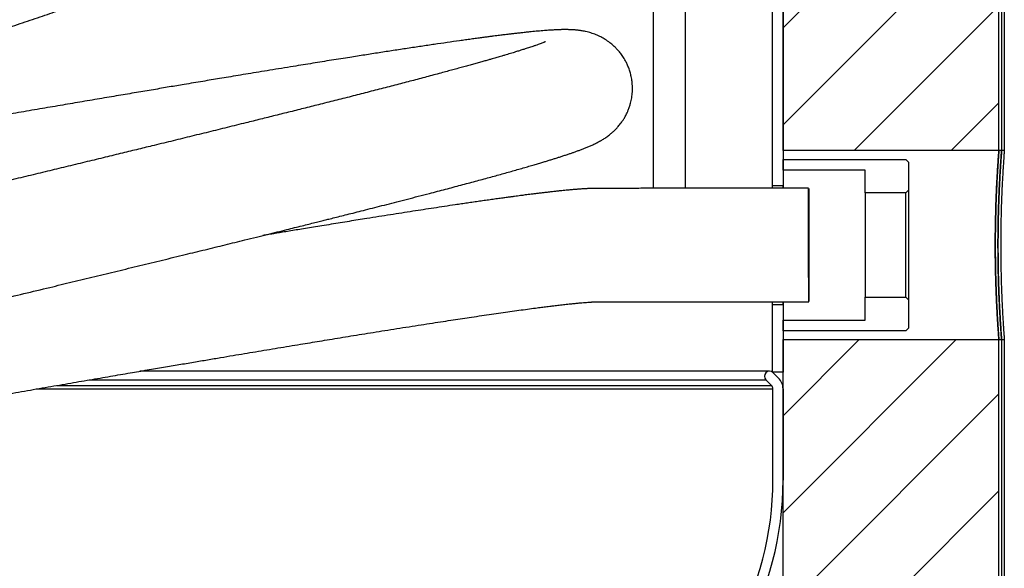
# Model space of a CAD drawing. Units: millimetres. Extents: x 110.6 to 157.2, y 58.2 to 150.5.
# Drawn here: x 139 to 157.2, y 67.7 to 77.8 of the extents above; entities that cross this region are included whole.
import ezdxf

# ---------------------------------------------------------------- set-up
doc = ezdxf.new("R2010")
doc.units = ezdxf.units.MM
doc.layers.add('BOM', color=7, linetype='Continuous')

msp = doc.modelspace()

# ---------------------------------------------------------------- hatches: boundary and pattern name
at = {"layer": 'BOM'}
h = msp.add_hatch(dxfattribs=at)
h.set_pattern_fill('ANSI31', color=9, scale=0.4, style=0)
h.paths.add_polyline_path([(153.113, 75.406), (157.113, 75.406), (157.113, 89.656), (153.113, 89.656)], flags=0)
h = msp.add_hatch(dxfattribs=at)
h.set_pattern_fill('ANSI31', color=9, scale=0.4, style=0)
h.paths.add_polyline_path([(153.113, 64.406), (157.113, 64.406), (157.113, 71.906), (153.113, 71.906)], flags=0)

# ---------------------------------------------------------------- linework, layer by layer
at = {"color": 2, "linetype": 'Continuous', "lineweight": 25}
for p, q in [((151.307, 74.708), (151.307, 101.657)), ((152.913, 90.056), (152.913, 74.756)), ((153.113, 90.056), (153.113, 74.756)), ((153.113, 75.406), (153.113, 89.656)), ((157.113, 75.406), (157.113, 89.656)), ((157.163, 89.656), (157.163, 75.406)), ((157.213, 89.656), (157.213, 75.406)), ((150.707, 82.195), (150.707, 74.708)), ((157.113, 75.406), (153.113, 75.406)), ((157.163, 75.406), (157.113, 75.406)), ((157.213, 75.406), (157.163, 75.406)), ((153.113, 75.243), (155.388, 75.243)), ((153.113, 75.043), (153.113, 75.243)), ((155.388, 75.243), (155.438, 75.193)), ((155.438, 75.193), (155.438, 74.671)), ((154.638, 75.043), (153.113, 75.043)), ((154.638, 74.621), (154.638, 75.043)), ((153.113, 74.756), (152.913, 74.756)), ((153.113, 74.757), (153.113, 74.71)), ((154.638, 74.621), (154.638, 72.691)), ((155.388, 74.621), (154.638, 74.621)), ((155.438, 74.671), (155.388, 74.621)), ((155.388, 72.691), (155.388, 74.621)), ((155.438, 74.671), (155.438, 72.641)), ((153.113, 72.607), (153.113, 72.556)), ((154.638, 72.691), (155.388, 72.691)), ((154.638, 72.268), (154.638, 72.691)), ((155.388, 72.691), (155.438, 72.641)), ((155.438, 72.641), (155.438, 72.118)), ((152.913, 72.556), (153.113, 72.556)), ((152.913, 72.556), (152.913, 71.306)), ((153.113, 72.556), (153.113, 71.306)), ((153.113, 72.068), (153.113, 72.268)), ((153.113, 72.268), (154.638, 72.268)), ((155.388, 72.068), (153.113, 72.068)), ((155.438, 72.118), (155.388, 72.068)), ((153.113, 64.406), (153.113, 71.906)), ((153.113, 71.906), (157.113, 71.906)), ((157.113, 64.406), (157.113, 71.906)), ((157.113, 71.906), (157.163, 71.906)), ((157.163, 71.906), (157.163, 64.406)), ((157.163, 71.906), (157.213, 71.906)), ((157.213, 71.906), (157.213, 64.406)), ((140.258, 71.16), (152.797, 71.16)), ((152.863, 71.32), (141.195, 71.32)), ((152.898, 71.059), (152.797, 71.16)), ((153.113, 71.306), (152.913, 71.306)), ((152.929, 71.293), (153.031, 71.192)), ((139.281, 70.993), (152.926, 70.993)), ((139.667, 71.059), (152.898, 71.059)), ((152.926, 69.305), (152.926, 70.993)), ((153.113, 70.993), (153.113, 69.305))]:
    msp.add_line(p, q, dxfattribs=at)
for centre, radius, start, end in [((152.863, 71.227), 0.0938, 45, 225), ((152.832, 70.993), 0.282, 0, 45), ((152.832, 70.993), 0.0938, 0, 45), ((147.156, 69.305), 5.77, 301.8678, 0), ((147.156, 69.305), 5.958, 301.8678, 0)]:
    msp.add_arc(centre, radius, start, end, dxfattribs=at)
for points, knots in [([(149.228, 83.644), (149.228, 83.644), (149.227, 83.643), (149.221, 83.64), (149.211, 83.634), (149.197, 83.627), (149.181, 83.619), (149.163, 83.61), (149.144, 83.601), (149.125, 83.592), (149.105, 83.582), (149.084, 83.573), (149.059, 83.561), (149.03, 83.548), (148.997, 83.534), (148.962, 83.518), (148.926, 83.503), (148.891, 83.487), (148.855, 83.472), (148.817, 83.456), (148.776, 83.439), (148.73, 83.42), (148.686, 83.402), (148.646, 83.386), (148.613, 83.373), (148.584, 83.361), (148.559, 83.351), (148.537, 83.342), (148.517, 83.334), (148.495, 83.325), (148.47, 83.315), (148.441, 83.304), (148.409, 83.291), (148.374, 83.277), (148.326, 83.258), (148.263, 83.234), (148.183, 83.203), (148.089, 83.167), (147.982, 83.126), (147.863, 83.081), (147.734, 83.032), (147.595, 82.98), (147.443, 82.924), (147.276, 82.862), (147.093, 82.795), (146.897, 82.723), (146.688, 82.647), (146.464, 82.567), (146.252, 82.49), (146.055, 82.42), (145.879, 82.358), (145.701, 82.294), (145.523, 82.231), (145.351, 82.17), (145.184, 82.111), (145.018, 82.053), (144.853, 81.995), (144.69, 81.938), (144.537, 81.884), (144.393, 81.834), (144.261, 81.788), (144.139, 81.746), (144.029, 81.707), (143.923, 81.67), (143.808, 81.63), (143.675, 81.584), (143.522, 81.531), (143.355, 81.473), (143.172, 81.41), (142.975, 81.342), (142.726, 81.256), (142.43, 81.154), (142.093, 81.038), (141.762, 80.924), (141.437, 80.813), (141.119, 80.704), (140.809, 80.598), (140.491, 80.49), (140.157, 80.376), (139.798, 80.253), (139.424, 80.126), (139.032, 79.993), (138.624, 79.854), (138.2, 79.71), (137.778, 79.567), (137.36, 79.425), (136.948, 79.286), (136.524, 79.142), (136.09, 78.995), (135.651, 78.847), (135.211, 78.698), (134.773, 78.55), (134.316, 78.395), (133.841, 78.234), (133.348, 78.068), (132.859, 77.902), (132.373, 77.738), (131.893, 77.575), (131.417, 77.414), (130.921, 77.246), (130.406, 77.071), (129.874, 76.891), (129.348, 76.712), (128.827, 76.535), (128.309, 76.358), (127.822, 76.192), (127.367, 76.037), (126.942, 75.891), (126.557, 75.759), (126.316, 75.676), (126.213, 75.641)], [0, 0, 0, 0, 0.005783, 0.011199, 0.016258, 0.021796, 0.026709, 0.031821, 0.036609, 0.04103, 0.045084, 0.049061, 0.053329, 0.058362, 0.063749, 0.069131, 0.074226, 0.079036, 0.08356, 0.088141, 0.093061, 0.098319, 0.103917, 0.107673, 0.111063, 0.114034, 0.116587, 0.118721, 0.120437, 0.122622, 0.125001, 0.127654, 0.130584, 0.133789, 0.13727, 0.143298, 0.150007, 0.157398, 0.165997, 0.174969, 0.184278, 0.193922, 0.203903, 0.214855, 0.226186, 0.237895, 0.249982, 0.262448, 0.275293, 0.284156, 0.293192, 0.302272, 0.310975, 0.319264, 0.327141, 0.334605, 0.342457, 0.349793, 0.356613, 0.362916, 0.368703, 0.373884, 0.378566, 0.382824, 0.3873, 0.393105, 0.399431, 0.406275, 0.41364, 0.421525, 0.429929, 0.443218, 0.456116, 0.468603, 0.480679, 0.492345, 0.503599, 0.514442, 0.526612, 0.539215, 0.552263, 0.565755, 0.579693, 0.594075, 0.608903, 0.622242, 0.635923, 0.649944, 0.6643, 0.67873, 0.69309, 0.707382, 0.721604, 0.737774, 0.753853, 0.769842, 0.785741, 0.80155, 0.817268, 0.832896, 0.851015, 0.869011, 0.886915, 0.90493, 0.92309, 0.941396, 0.956887, 0.97248, 0.988177, 1, 1, 1, 1]), ([(126.213, 73.42), (126.294, 73.448), (126.51, 73.522), (126.872, 73.647), (127.297, 73.793), (127.727, 73.94), (128.162, 74.089), (128.6, 74.239), (129.042, 74.39), (129.487, 74.541), (129.934, 74.693), (130.384, 74.846), (130.839, 75.001), (131.3, 75.157), (131.767, 75.315), (132.24, 75.476), (132.719, 75.638), (133.202, 75.801), (133.69, 75.966), (134.182, 76.133), (134.678, 76.301), (135.156, 76.462), (135.615, 76.618), (136.055, 76.766), (136.496, 76.916), (136.935, 77.064), (137.368, 77.211), (137.789, 77.353), (138.197, 77.492), (138.593, 77.626), (138.976, 77.756), (139.346, 77.881), (139.704, 78.003), (140.048, 78.12), (140.38, 78.233), (140.699, 78.342), (141.007, 78.447), (141.31, 78.55), (141.616, 78.655), (141.929, 78.762), (142.249, 78.871), (142.577, 78.984), (142.87, 79.084), (143.129, 79.173), (143.35, 79.25), (143.566, 79.324), (143.77, 79.395), (143.959, 79.46), (144.126, 79.518), (144.273, 79.569), (144.4, 79.613), (144.518, 79.654), (144.627, 79.692), (144.736, 79.73), (144.85, 79.769), (144.98, 79.815), (145.126, 79.865), (145.288, 79.922), (145.462, 79.983), (145.647, 80.048), (145.829, 80.112), (146.006, 80.175), (146.178, 80.235), (146.355, 80.298), (146.534, 80.362), (146.73, 80.431), (146.937, 80.505), (147.15, 80.582), (147.373, 80.662), (147.604, 80.746), (147.839, 80.831), (148.055, 80.911), (148.252, 80.984), (148.43, 81.05), (148.591, 81.111), (148.72, 81.16), (148.821, 81.198), (148.896, 81.227), (148.964, 81.253), (149.025, 81.277), (149.08, 81.299), (149.129, 81.318), (149.172, 81.334), (149.204, 81.347), (149.227, 81.357), (149.243, 81.363), (149.258, 81.369), (149.273, 81.374), (149.289, 81.381), (149.31, 81.389), (149.334, 81.399), (149.361, 81.41), (149.391, 81.422), (149.422, 81.434), (149.452, 81.447), (149.496, 81.465), (149.552, 81.488), (149.619, 81.515), (149.683, 81.542), (149.745, 81.569), (149.805, 81.595), (149.86, 81.619), (149.911, 81.642), (149.956, 81.662), (149.996, 81.681), (150.028, 81.696), (150.055, 81.709), (150.081, 81.721), (150.109, 81.735), (150.138, 81.75), (150.169, 81.765), (150.198, 81.781), (150.229, 81.797), (150.261, 81.815), (150.294, 81.834), (150.328, 81.855), (150.36, 81.874), (150.387, 81.893), (150.409, 81.907), (150.428, 81.921), (150.446, 81.934), (150.462, 81.946), (150.478, 81.958), (150.496, 81.973), (150.515, 81.989), (150.534, 82.005), (150.555, 82.024), (150.578, 82.045), (150.6, 82.067), (150.626, 82.095), (150.661, 82.134), (150.697, 82.18), (150.732, 82.23), (150.767, 82.286), (150.8, 82.347), (150.828, 82.408), (150.85, 82.466), (150.868, 82.52), (150.882, 82.573), (150.893, 82.626), (150.902, 82.68), (150.909, 82.741), (150.913, 82.811), (150.912, 82.888), (150.905, 82.969), (150.891, 83.054), (150.876, 83.11), (150.867, 83.139)], [0, 0, 0, 0, 0.0086111, 0.0232099, 0.0377141, 0.0521239, 0.0664391, 0.0806595, 0.0947853, 0.1088163, 0.1227524, 0.1365987, 0.1504764, 0.1644372, 0.1784811, 0.1926081, 0.2068181, 0.2211114, 0.2354877, 0.2499471, 0.2644896, 0.2791153, 0.291981, 0.3049104, 0.3179035, 0.3309503, 0.3437988, 0.3563382, 0.3685685, 0.3804897, 0.3921018, 0.4034046, 0.4143981, 0.4250823, 0.4354571, 0.4455225, 0.4552784, 0.464846, 0.4747575, 0.4850334, 0.4956739, 0.506679, 0.5180488, 0.5256911, 0.5334898, 0.5412517, 0.5485608, 0.555403, 0.5617783, 0.5668712, 0.5716209, 0.5760275, 0.580091, 0.5840252, 0.588393, 0.5932244, 0.5990741, 0.6054849, 0.6124566, 0.6199896, 0.6280838, 0.635051, 0.6423866, 0.6500907, 0.6581624, 0.6663128, 0.6767608, 0.6869534, 0.6968907, 0.7097991, 0.7222493, 0.7342411, 0.7457745, 0.7563098, 0.7664307, 0.7761373, 0.78166, 0.7868831, 0.7917229, 0.7961792, 0.8002518, 0.8039408, 0.8072461, 0.8101674, 0.8115444, 0.812816, 0.8139822, 0.8150448, 0.8163177, 0.8180336, 0.8199731, 0.8222773, 0.824888, 0.8275321, 0.8301746, 0.8328154, 0.8390342, 0.8454328, 0.8514259, 0.857684, 0.864144, 0.8702932, 0.8760197, 0.881323, 0.8861927, 0.8906156, 0.893401, 0.8966444, 0.9003527, 0.9043825, 0.9082286, 0.9125613, 0.9166076, 0.9208341, 0.9253695, 0.9300667, 0.9344849, 0.9372787, 0.9398595, 0.9422145, 0.944343, 0.9462444, 0.9479674, 0.949932, 0.951422, 0.9530618, 0.9548503, 0.9567859, 0.9588661, 0.9609303, 0.9628961, 0.9648773, 0.9669205, 0.9690394, 0.9712013, 0.9732208, 0.9750765, 0.9767474, 0.9782251, 0.9797518, 0.9814621, 0.9833837, 0.9859952, 0.9889605, 0.992289, 0.9959763, 1, 1, 1, 1]), ([(120.439, 68.111), (120.439, 68.111), (120.439, 68.11), (120.441, 68.111), (120.444, 68.113), (120.448, 68.115), (120.453, 68.117), (120.46, 68.119), (120.468, 68.123), (120.48, 68.128), (120.496, 68.134), (120.515, 68.141), (120.536, 68.149), (120.561, 68.158), (120.587, 68.168), (120.612, 68.177), (120.635, 68.185), (120.654, 68.191), (120.673, 68.198), (120.693, 68.204), (120.714, 68.211), (120.742, 68.221), (120.779, 68.233), (120.824, 68.247), (120.887, 68.267), (120.971, 68.293), (121.077, 68.326), (121.184, 68.358), (121.287, 68.388), (121.382, 68.416), (121.477, 68.443), (121.574, 68.471), (121.687, 68.502), (121.823, 68.54), (121.985, 68.585), (122.157, 68.632), (122.338, 68.681), (122.527, 68.731), (122.73, 68.785), (122.945, 68.842), (123.17, 68.901), (123.401, 68.96), (123.636, 69.021), (123.877, 69.083), (124.126, 69.146), (124.384, 69.212), (124.65, 69.279), (124.925, 69.348), (125.207, 69.418), (125.479, 69.486), (125.737, 69.55), (125.973, 69.609), (126.197, 69.664), (126.409, 69.716), (126.607, 69.765), (126.791, 69.81), (126.952, 69.85), (127.093, 69.884), (127.22, 69.916), (127.351, 69.947), (127.488, 69.981), (127.632, 70.016), (127.794, 70.056), (127.975, 70.1), (128.175, 70.148), (128.386, 70.199), (128.666, 70.267), (129.017, 70.353), (129.444, 70.456), (129.886, 70.562), (130.321, 70.667), (130.746, 70.769), (131.16, 70.869), (131.585, 70.971), (132.021, 71.075), (132.465, 71.182), (132.94, 71.295), (133.443, 71.416), (133.97, 71.542), (134.495, 71.667), (135.02, 71.793), (135.544, 71.918), (136.066, 72.043), (136.583, 72.167), (137.094, 72.289), (137.596, 72.409), (138.087, 72.527), (138.57, 72.643), (139.051, 72.758), (139.51, 72.869), (139.947, 72.974), (140.364, 73.075), (140.782, 73.176), (141.202, 73.278), (141.622, 73.38), (142.025, 73.478), (142.411, 73.572), (142.779, 73.662), (143.093, 73.74), (143.353, 73.803), (143.553, 73.853), (143.74, 73.899), (143.91, 73.941), (144.062, 73.979), (144.198, 74.013), (144.324, 74.044), (144.438, 74.073), (144.542, 74.098), (144.635, 74.122), (144.734, 74.147), (144.844, 74.174), (144.973, 74.207), (145.113, 74.242), (145.264, 74.28), (145.425, 74.321), (145.597, 74.365), (145.777, 74.41), (145.965, 74.459), (146.16, 74.509), (146.361, 74.561), (146.597, 74.622), (146.862, 74.691), (147.146, 74.767), (147.415, 74.839), (147.67, 74.908), (147.91, 74.974), (148.1, 75.027), (148.246, 75.069), (148.353, 75.1), (148.453, 75.129), (148.543, 75.155), (148.624, 75.179), (148.698, 75.201), (148.765, 75.222), (148.831, 75.242), (148.895, 75.262), (148.958, 75.282), (149.022, 75.303), (149.086, 75.324), (149.148, 75.344), (149.206, 75.364), (149.263, 75.384), (149.32, 75.405), (149.379, 75.427), (149.438, 75.45), (149.488, 75.47), (149.529, 75.487), (149.56, 75.501), (149.592, 75.515), (149.625, 75.531), (149.653, 75.545), (149.676, 75.556), (149.693, 75.565), (149.708, 75.574), (149.725, 75.583), (149.747, 75.595), (149.772, 75.61), (149.801, 75.629), (149.829, 75.647), (149.865, 75.672), (149.897, 75.697), (149.924, 75.719), (149.949, 75.74), (149.974, 75.763), (150, 75.787), (150.025, 75.812), (150.049, 75.839), (150.074, 75.867), (150.1, 75.9), (150.128, 75.938), (150.159, 75.984), (150.191, 76.039), (150.221, 76.098), (150.248, 76.159), (150.27, 76.219), (150.288, 76.279), (150.301, 76.334), (150.311, 76.387), (150.319, 76.444), (150.324, 76.51), (150.325, 76.591), (150.318, 76.681), (150.303, 76.773), (150.282, 76.858), (150.256, 76.934), (150.227, 77.003), (150.191, 77.075), (150.147, 77.146), (150.097, 77.216), (150.049, 77.272), (150.007, 77.315), (149.972, 77.349), (149.939, 77.377), (149.904, 77.406), (149.862, 77.436), (149.82, 77.463), (149.779, 77.488), (149.738, 77.51), (149.695, 77.531), (149.646, 77.552), (149.599, 77.57), (149.553, 77.585), (149.505, 77.599), (149.457, 77.611), (149.412, 77.619), (149.376, 77.626), (149.345, 77.63), (149.316, 77.634), (149.289, 77.636), (149.264, 77.639), (149.239, 77.641), (149.213, 77.642), (149.185, 77.644), (149.159, 77.644), (149.133, 77.645), (149.111, 77.645), (149.092, 77.645), (149.075, 77.645), (149.057, 77.645), (149.035, 77.645), (149.008, 77.645), (148.976, 77.644), (148.937, 77.642), (148.895, 77.64), (148.854, 77.638), (148.812, 77.636), (148.768, 77.633), (148.719, 77.629), (148.664, 77.625), (148.604, 77.62), (148.543, 77.614), (148.481, 77.609), (148.413, 77.602), (148.337, 77.594), (148.256, 77.585), (148.178, 77.576), (148.105, 77.568), (148.043, 77.56), (147.99, 77.554), (147.946, 77.549), (147.904, 77.544), (147.858, 77.538), (147.807, 77.531), (147.748, 77.524), (147.682, 77.515), (147.608, 77.506), (147.525, 77.495), (147.434, 77.482), (147.335, 77.469), (147.23, 77.454), (147.082, 77.434), (146.892, 77.407), (146.656, 77.372), (146.41, 77.336), (146.157, 77.298), (145.896, 77.258), (145.633, 77.218), (145.365, 77.176), (145.072, 77.13), (144.752, 77.079), (144.403, 77.023), (144.091, 76.972), (143.825, 76.929), (143.611, 76.894), (143.405, 76.86), (143.209, 76.828), (143.022, 76.797), (142.845, 76.768), (142.68, 76.74), (142.52, 76.714), (142.36, 76.687), (142.192, 76.659), (141.986, 76.625), (141.738, 76.583), (141.444, 76.533), (141.13, 76.48), (140.798, 76.424), (140.448, 76.365), (140.089, 76.304), (139.719, 76.241), (139.342, 76.176), (138.948, 76.109), (138.539, 76.038), (138.128, 75.968), (137.716, 75.897), (137.303, 75.825), (136.878, 75.752), (136.441, 75.676), (135.991, 75.599), (135.529, 75.519), (135.07, 75.439), (134.619, 75.361), (134.184, 75.286), (133.756, 75.211), (133.336, 75.139), (132.925, 75.067), (132.486, 74.991), (132.023, 74.911), (131.537, 74.827), (131.066, 74.745), (130.61, 74.667), (130.17, 74.591), (129.753, 74.519), (129.393, 74.457), (129.177, 74.42), (129.088, 74.405)], [0, 0, 0, 0, 0.0006076, 0.0021041, 0.0036174, 0.0049875, 0.0062132, 0.0072972, 0.0083675, 0.010113, 0.0119885, 0.0139615, 0.015972, 0.018019, 0.0200984, 0.0220391, 0.0234775, 0.0247564, 0.0258865, 0.0270413, 0.0282815, 0.0296071, 0.031857, 0.0342063, 0.0366167, 0.0410731, 0.045698, 0.0501559, 0.0537554, 0.0571581, 0.0603638, 0.0634461, 0.0666554, 0.0710812, 0.0757603, 0.0806925, 0.0853105, 0.0901305, 0.095135, 0.1001984, 0.1052959, 0.1104274, 0.1153575, 0.1203186, 0.1253107, 0.1303337, 0.1353877, 0.1404727, 0.1455885, 0.150656, 0.1549473, 0.1589767, 0.1627441, 0.1662495, 0.1694928, 0.1724739, 0.1751929, 0.1772541, 0.1792061, 0.1812486, 0.1833932, 0.18564, 0.1879889, 0.1908883, 0.1939297, 0.197113, 0.2004274, 0.2064911, 0.2127128, 0.2190925, 0.2256302, 0.2313013, 0.2370862, 0.2429849, 0.2489974, 0.2551214, 0.26126, 0.268449, 0.2755886, 0.2826787, 0.2897193, 0.2968369, 0.3039031, 0.3109179, 0.3178811, 0.3247927, 0.3315306, 0.3382187, 0.3449304, 0.3517835, 0.3577107, 0.3637411, 0.3698749, 0.3761122, 0.382453, 0.3888976, 0.3946547, 0.4004924, 0.4064107, 0.4099203, 0.413273, 0.4164231, 0.4193705, 0.4219181, 0.424292, 0.4264922, 0.4285185, 0.4303711, 0.4320499, 0.4335652, 0.4357332, 0.438124, 0.4407373, 0.4435735, 0.4466971, 0.4500528, 0.4536406, 0.4574605, 0.4615128, 0.4657973, 0.4703054, 0.4770813, 0.4838444, 0.4905949, 0.4973328, 0.5040584, 0.5107718, 0.5143117, 0.5178441, 0.5212298, 0.5244007, 0.5273569, 0.5300511, 0.5326095, 0.5352036, 0.5378413, 0.5404739, 0.5432797, 0.5462606, 0.5492639, 0.5521358, 0.5548826, 0.558075, 0.5612713, 0.5646083, 0.5681173, 0.5699693, 0.5718658, 0.5737737, 0.5756622, 0.577473, 0.5785279, 0.5794742, 0.5803118, 0.5811141, 0.5821111, 0.5833199, 0.5847014, 0.5861654, 0.5873731, 0.5884268, 0.5893857, 0.5902504, 0.5910213, 0.5921467, 0.5929907, 0.5936494, 0.5944319, 0.5951719, 0.5960202, 0.5969849, 0.5980756, 0.5993342, 0.6002593, 0.6013044, 0.6023263, 0.603147, 0.6038701, 0.6047143, 0.6056916, 0.6067928, 0.6082394, 0.6096052, 0.6108781, 0.6120478, 0.613127, 0.6141471, 0.6155602, 0.6168252, 0.6179363, 0.6188907, 0.6195411, 0.6202076, 0.6209958, 0.6219071, 0.6229415, 0.6237555, 0.6246315, 0.6255688, 0.6265726, 0.6277042, 0.6289904, 0.6303729, 0.6320328, 0.6335126, 0.6348179, 0.6360438, 0.6372628, 0.6384756, 0.6396142, 0.6408009, 0.6421238, 0.6435844, 0.6451727, 0.6465047, 0.6476702, 0.6486693, 0.6495096, 0.6503694, 0.6516406, 0.6530767, 0.6546774, 0.6569703, 0.6591782, 0.6612884, 0.6633031, 0.6654519, 0.6678215, 0.6704117, 0.6731729, 0.6758617, 0.6784455, 0.6809245, 0.684219, 0.6873087, 0.6901695, 0.69275, 0.6950486, 0.6966571, 0.6980917, 0.6994008, 0.7008548, 0.7024959, 0.7043477, 0.7063912, 0.7086262, 0.7110526, 0.7136705, 0.7164798, 0.7194143, 0.7223189, 0.7282862, 0.7340935, 0.739741, 0.7456147, 0.7513055, 0.7568138, 0.7622466, 0.7676889, 0.7741662, 0.7806572, 0.7871618, 0.7910015, 0.7947388, 0.7982561, 0.8015532, 0.8046909, 0.8075994, 0.8102789, 0.8127723, 0.8153294, 0.8179908, 0.8207566, 0.8250557, 0.8295848, 0.8343437, 0.8393292, 0.8445096, 0.8498772, 0.8551095, 0.8605081, 0.866073, 0.8718041, 0.8777015, 0.883207, 0.8888498, 0.89463, 0.9005474, 0.9066021, 0.912794, 0.9191232, 0.9250096, 0.9308134, 0.9365147, 0.9421136, 0.9476102, 0.9530044, 0.9597216, 0.9662731, 0.9726589, 0.9788791, 0.9849336, 0.9908225, 0.9962233, 1, 1, 1, 1]), ([(148.71, 77.421), (148.71, 77.421), (148.71, 77.421), (148.703, 77.418), (148.692, 77.413), (148.674, 77.406), (148.649, 77.396), (148.615, 77.383), (148.575, 77.369), (148.529, 77.352), (148.483, 77.336), (148.437, 77.321), (148.396, 77.308), (148.355, 77.294), (148.315, 77.281), (148.275, 77.269), (148.236, 77.256), (148.196, 77.244), (148.155, 77.231), (148.11, 77.218), (148.062, 77.203), (148.011, 77.188), (147.959, 77.172), (147.907, 77.157), (147.858, 77.143), (147.815, 77.13), (147.77, 77.117), (147.72, 77.103), (147.659, 77.085), (147.589, 77.065), (147.509, 77.043), (147.425, 77.019), (147.337, 76.995), (147.246, 76.969), (147.149, 76.943), (147.048, 76.915), (146.943, 76.887), (146.788, 76.845), (146.578, 76.789), (146.308, 76.717), (146.03, 76.644), (145.745, 76.57), (145.451, 76.495), (145.152, 76.418), (144.851, 76.342), (144.555, 76.267), (144.267, 76.195), (143.987, 76.125), (143.711, 76.056), (143.437, 75.988), (143.14, 75.914), (142.818, 75.835), (142.47, 75.749), (142.121, 75.663), (141.772, 75.578), (141.444, 75.498), (141.133, 75.422), (140.831, 75.349), (140.512, 75.271), (140.175, 75.19), (139.831, 75.106), (139.481, 75.022), (139.126, 74.936), (138.756, 74.847), (138.371, 74.755), (137.969, 74.658), (137.553, 74.558), (137.133, 74.458), (136.711, 74.357), (136.289, 74.255), (135.857, 74.152), (135.424, 74.048), (134.993, 73.946), (134.557, 73.841), (134.115, 73.736), (133.669, 73.629), (133.231, 73.524), (132.803, 73.422), (132.384, 73.322), (131.974, 73.224), (131.562, 73.125), (131.147, 73.025), (130.732, 72.926), (130.329, 72.829), (129.938, 72.735), (129.553, 72.642), (129.175, 72.551), (128.806, 72.462), (128.454, 72.377), (128.122, 72.297), (127.809, 72.221), (127.545, 72.156), (127.325, 72.103), (127.145, 72.059), (126.973, 72.017), (126.808, 71.977), (126.643, 71.936), (126.472, 71.894), (126.327, 71.859), (126.24, 71.838), (126.213, 71.831)], [0, 0, 0, 0, 0.003312, 0.009547, 0.015675, 0.021554, 0.030113, 0.038283, 0.046329, 0.054436, 0.062929, 0.068751, 0.07462, 0.0801, 0.085163, 0.089818, 0.094612, 0.098776, 0.103239, 0.108003, 0.113066, 0.118287, 0.123116, 0.128237, 0.132739, 0.136621, 0.139884, 0.144405, 0.149515, 0.155216, 0.161507, 0.168389, 0.174575, 0.181171, 0.188146, 0.195184, 0.202204, 0.209208, 0.225646, 0.241987, 0.257651, 0.273224, 0.288707, 0.303919, 0.318661, 0.332932, 0.345957, 0.358562, 0.370749, 0.382518, 0.394035, 0.408468, 0.422648, 0.436576, 0.450251, 0.463681, 0.474495, 0.485834, 0.497698, 0.510088, 0.523004, 0.535203, 0.547836, 0.560903, 0.574406, 0.588344, 0.602716, 0.617524, 0.63148, 0.645802, 0.660484, 0.675159, 0.689605, 0.70382, 0.719066, 0.734038, 0.748736, 0.76316, 0.77731, 0.791186, 0.804788, 0.819434, 0.833748, 0.847731, 0.861381, 0.8747, 0.888464, 0.901802, 0.914578, 0.926785, 0.938423, 0.949492, 0.956626, 0.963502, 0.970119, 0.976478, 0.982764, 0.989505, 0.996731, 1, 1, 1, 1]), ([(157.113, 71.906), (157.113, 71.906), (157.113, 71.908), (157.112, 71.918), (157.111, 71.938), (157.108, 71.973), (157.105, 72.02), (157.101, 72.078), (157.096, 72.148), (157.091, 72.228), (157.085, 72.318), (157.079, 72.419), (157.074, 72.527), (157.068, 72.643), (157.063, 72.768), (157.058, 72.899), (157.054, 73.034), (157.051, 73.174), (157.048, 73.318), (157.046, 73.465), (157.046, 73.612), (157.046, 73.759), (157.047, 73.906), (157.049, 74.052), (157.052, 74.193), (157.056, 74.33), (157.06, 74.465), (157.065, 74.593), (157.07, 74.713), (157.076, 74.827), (157.082, 74.933), (157.087, 75.03), (157.093, 75.116), (157.098, 75.192), (157.102, 75.258), (157.106, 75.312), (157.109, 75.354), (157.111, 75.383), (157.113, 75.402), (157.113, 75.405), (157.113, 75.406)], [0, 0, 0, 0, 0.018208, 0.036476, 0.062856, 0.089237, 0.116382, 0.143527, 0.169936, 0.196346, 0.223519, 0.250692, 0.277168, 0.303645, 0.33089, 0.358135, 0.384612, 0.411089, 0.438339, 0.465589, 0.491999, 0.518409, 0.545587, 0.572766, 0.599146, 0.625526, 0.652669, 0.679812, 0.706246, 0.73268, 0.759878, 0.787077, 0.813564, 0.840051, 0.86731, 0.894569, 0.920561, 0.946553, 0.973277, 1, 1, 1, 1]), ([(157.113, 75.406), (157.113, 75.405), (157.113, 75.404), (157.112, 75.395), (157.111, 75.381), (157.11, 75.358), (157.107, 75.324), (157.103, 75.273), (157.099, 75.21), (157.094, 75.136), (157.089, 75.053), (157.083, 74.959), (157.077, 74.856), (157.072, 74.743), (157.066, 74.624), (157.061, 74.499), (157.057, 74.365), (157.053, 74.227), (157.05, 74.086), (157.047, 73.942), (157.046, 73.795), (157.046, 73.647), (157.046, 73.5), (157.048, 73.355), (157.05, 73.21), (157.053, 73.069), (157.057, 72.933), (157.062, 72.802), (157.067, 72.676), (157.072, 72.557), (157.078, 72.446), (157.084, 72.344), (157.089, 72.251), (157.095, 72.167), (157.099, 72.095), (157.104, 72.034), (157.107, 71.983), (157.11, 71.942), (157.113, 71.912), (157.113, 71.908), (157.113, 71.906)], [0, 0, 0, 0, 0.018074, 0.036148, 0.054462, 0.072776, 0.099156, 0.125536, 0.15268, 0.179824, 0.206258, 0.232692, 0.259891, 0.287089, 0.313577, 0.340064, 0.367323, 0.394582, 0.421039, 0.447497, 0.474727, 0.501957, 0.528348, 0.554738, 0.581895, 0.609053, 0.635443, 0.661834, 0.688988, 0.716142, 0.7426, 0.769059, 0.796284, 0.823509, 0.849996, 0.876484, 0.903744, 0.931004, 0.965298, 1, 1, 1, 1]), ([(157.163, 75.406), (157.163, 75.405), (157.163, 75.404), (157.162, 75.395), (157.161, 75.381), (157.16, 75.358), (157.157, 75.324), (157.153, 75.273), (157.149, 75.21), (157.144, 75.136), (157.139, 75.053), (157.133, 74.959), (157.127, 74.856), (157.122, 74.743), (157.116, 74.624), (157.111, 74.499), (157.107, 74.365), (157.103, 74.227), (157.1, 74.086), (157.098, 73.942), (157.096, 73.795), (157.096, 73.647), (157.096, 73.5), (157.098, 73.355), (157.1, 73.21), (157.103, 73.068), (157.107, 72.933), (157.112, 72.802), (157.117, 72.676), (157.122, 72.556), (157.128, 72.446), (157.134, 72.344), (157.139, 72.251), (157.145, 72.167), (157.149, 72.095), (157.154, 72.034), (157.157, 71.983), (157.16, 71.942), (157.163, 71.912), (157.163, 71.908), (157.163, 71.906)], [0, 0, 0, 0, 0.0180752, 0.0361503, 0.0544654, 0.0727805, 0.0991612, 0.125542, 0.1526862, 0.1798305, 0.2062645, 0.2326986, 0.2598973, 0.2870961, 0.3135836, 0.3400711, 0.3673297, 0.3945882, 0.4210457, 0.4475034, 0.4747335, 0.5019637, 0.5283544, 0.5547452, 0.5819026, 0.6090603, 0.6354515, 0.6618429, 0.6889971, 0.7161513, 0.7426096, 0.7690679, 0.7962931, 0.8235181, 0.8500055, 0.8764928, 0.9037527, 0.9310125, 0.965302, 1, 1, 1, 1]), ([(157.163, 71.906), (157.163, 71.906), (157.163, 71.908), (157.162, 71.918), (157.161, 71.938), (157.158, 71.973), (157.155, 72.02), (157.151, 72.078), (157.146, 72.148), (157.141, 72.228), (157.135, 72.318), (157.129, 72.419), (157.124, 72.527), (157.118, 72.643), (157.113, 72.768), (157.108, 72.899), (157.104, 73.034), (157.101, 73.174), (157.098, 73.318), (157.097, 73.465), (157.096, 73.612), (157.096, 73.759), (157.097, 73.906), (157.099, 74.052), (157.102, 74.193), (157.106, 74.331), (157.11, 74.465), (157.115, 74.593), (157.12, 74.713), (157.126, 74.827), (157.132, 74.933), (157.137, 75.03), (157.143, 75.116), (157.148, 75.192), (157.152, 75.258), (157.156, 75.312), (157.159, 75.354), (157.161, 75.383), (157.163, 75.402), (157.163, 75.405), (157.163, 75.406)], [0, 0, 0, 0, 0.018209, 0.0364783, 0.0628589, 0.0892395, 0.1163849, 0.1435305, 0.1699402, 0.19635, 0.2235231, 0.2506961, 0.2771726, 0.3036489, 0.3308943, 0.3581396, 0.3846165, 0.4110933, 0.4383433, 0.4655931, 0.492003, 0.5184129, 0.545592, 0.5727711, 0.5991512, 0.6255314, 0.6526749, 0.6798185, 0.7062524, 0.7326864, 0.7598849, 0.7870835, 0.8135709, 0.8400582, 0.8673166, 0.894575, 0.9205658, 0.9465564, 0.9732783, 1, 1, 1, 1]), ([(157.213, 75.406), (157.213, 75.405), (157.213, 75.402), (157.211, 75.383), (157.209, 75.353), (157.206, 75.31), (157.202, 75.256), (157.198, 75.191), (157.193, 75.114), (157.187, 75.026), (157.182, 74.93), (157.176, 74.825), (157.17, 74.71), (157.165, 74.588), (157.16, 74.46), (157.156, 74.327), (157.152, 74.187), (157.149, 74.044), (157.147, 73.899), (157.146, 73.753), (157.146, 73.605), (157.147, 73.457), (157.148, 73.312), (157.151, 73.17), (157.155, 73.029), (157.159, 72.893), (157.163, 72.764), (157.169, 72.641), (157.174, 72.524), (157.18, 72.415), (157.185, 72.316), (157.191, 72.226), (157.196, 72.145), (157.201, 72.076), (157.205, 72.018), (157.208, 71.971), (157.211, 71.937), (157.213, 71.911), (157.213, 71.908), (157.213, 71.906)], [0, 0, 0, 0, 0.0264095, 0.0528189, 0.0799969, 0.107175, 0.1335839, 0.1599929, 0.1871664, 0.2143398, 0.240797, 0.2672542, 0.2944781, 0.3217019, 0.3481896, 0.3746773, 0.4019375, 0.4291977, 0.4556323, 0.4820671, 0.5092731, 0.5364791, 0.56286, 0.5892409, 0.6163868, 0.6435325, 0.6699428, 0.696353, 0.7235266, 0.7507003, 0.7771771, 0.8036539, 0.8308998, 0.8581456, 0.8846226, 0.9110996, 0.9383497, 0.9655997, 1, 1, 1, 1]), ([(153.588, 74.708), (153.541, 74.708), (153.444, 74.708), (153.299, 74.708), (153.155, 74.708), (153.016, 74.708), (152.902, 74.708), (152.811, 74.708), (152.744, 74.708), (152.675, 74.708), (152.602, 74.708), (152.522, 74.708), (152.401, 74.708), (152.243, 74.708), (152.05, 74.708), (151.863, 74.708), (151.675, 74.708), (151.487, 74.708), (151.303, 74.708), (151.131, 74.708), (150.954, 74.708), (150.776, 74.708), (150.601, 74.708), (150.445, 74.707), (150.307, 74.707), (150.187, 74.707), (150.082, 74.707), (149.993, 74.707), (149.916, 74.707), (149.85, 74.707), (149.794, 74.707), (149.746, 74.707), (149.708, 74.707), (149.678, 74.707), (149.654, 74.707), (149.635, 74.707), (149.619, 74.707), (149.603, 74.707), (149.586, 74.706), (149.565, 74.705), (149.544, 74.704), (149.525, 74.703), (149.508, 74.702), (149.489, 74.701), (149.467, 74.7), (149.444, 74.699), (149.421, 74.698), (149.396, 74.696), (149.371, 74.694), (149.348, 74.693), (149.327, 74.691), (149.304, 74.689), (149.276, 74.687), (149.243, 74.684), (149.206, 74.681), (149.165, 74.678), (149.12, 74.673), (149.069, 74.669), (149.013, 74.663), (148.951, 74.656), (148.882, 74.649), (148.805, 74.64), (148.726, 74.631), (148.65, 74.622), (148.58, 74.614), (148.514, 74.606), (148.451, 74.598), (148.393, 74.591), (148.34, 74.584), (148.292, 74.578), (148.245, 74.571), (148.194, 74.565), (148.136, 74.557), (148.071, 74.548), (147.999, 74.539), (147.916, 74.527), (147.82, 74.514), (147.714, 74.499), (147.603, 74.483), (147.492, 74.467), (147.38, 74.451), (147.267, 74.435), (147.155, 74.418), (147.015, 74.398), (146.846, 74.372), (146.648, 74.342), (146.451, 74.312), (146.253, 74.282), (146.05, 74.25), (145.84, 74.217), (145.624, 74.183), (145.424, 74.151), (145.241, 74.122), (145.078, 74.096), (144.911, 74.069), (144.742, 74.041), (144.576, 74.014), (144.416, 73.989), (144.268, 73.964), (144.129, 73.942), (143.998, 73.92), (143.875, 73.9), (143.762, 73.881), (143.66, 73.864), (143.566, 73.849), (143.505, 73.839), (143.475, 73.834)], [0, 0, 0, 0, 0.008361, 0.017015, 0.025614, 0.033837, 0.041386, 0.045833, 0.049804, 0.053302, 0.057869, 0.062716, 0.067386, 0.07928, 0.090735, 0.10209, 0.113278, 0.125658, 0.137596, 0.149106, 0.160219, 0.174447, 0.187995, 0.200843, 0.212987, 0.224451, 0.235253, 0.245396, 0.254834, 0.263529, 0.272176, 0.279912, 0.286829, 0.292987, 0.298406, 0.303071, 0.306952, 0.311289, 0.315885, 0.320862, 0.326104, 0.329493, 0.333412, 0.337949, 0.343143, 0.349, 0.354911, 0.360246, 0.366606, 0.37181, 0.375928, 0.379941, 0.386397, 0.393307, 0.400669, 0.408506, 0.417196, 0.426879, 0.436924, 0.447866, 0.459715, 0.472471, 0.486131, 0.497397, 0.507975, 0.51775, 0.526721, 0.53489, 0.542258, 0.548825, 0.554593, 0.561452, 0.569076, 0.577488, 0.586689, 0.596678, 0.608759, 0.621717, 0.634652, 0.647352, 0.659818, 0.672049, 0.684045, 0.695807, 0.716163, 0.735779, 0.754653, 0.773184, 0.791849, 0.81065, 0.829585, 0.848656, 0.862163, 0.875737, 0.889378, 0.903086, 0.916611, 0.929039, 0.94058, 0.951234, 0.961002, 0.970554, 0.979072, 0.986557, 0.993364, 1, 1, 1, 1]), ([(152.913, 74.756), (152.913, 74.754), (152.913, 74.75), (152.912, 74.731), (152.911, 74.712), (152.91, 74.708)], [0, 0, 0, 0, 0.451069, 0.902679, 1, 1, 1, 1]), ([(153.113, 74.756), (153.113, 74.754), (153.113, 74.75), (153.112, 74.731), (153.111, 74.712), (153.11, 74.708)], [0, 0, 0, 0, 0.4511917, 0.902759, 1, 1, 1, 1]), ([(153.587, 74.373), (153.587, 74.394), (153.587, 74.44), (153.587, 74.503), (153.587, 74.563), (153.587, 74.617), (153.587, 74.662), (153.588, 74.693), (153.588, 74.708), (153.588, 74.707), (153.588, 74.706)], [0, 0, 0, 0, 0.105713, 0.2205627, 0.345204, 0.4802014, 0.625962, 0.7826502, 0.9255635, 1, 1, 1, 1]), ([(153.589, 74.706), (153.589, 74.702), (153.589, 74.692), (153.59, 74.655), (153.59, 74.599), (153.591, 74.524), (153.591, 74.434), (153.592, 74.335), (153.592, 74.23), (153.592, 74.118), (153.593, 74.003), (153.593, 73.886), (153.593, 73.77), (153.593, 73.657), (153.594, 73.539), (153.594, 73.417), (153.594, 73.297), (153.594, 73.189), (153.594, 73.095), (153.594, 73.014), (153.594, 72.943), (153.594, 72.877), (153.593, 72.814), (153.593, 72.754), (153.593, 72.699), (153.593, 72.654), (153.592, 72.622), (153.592, 72.614), (153.592, 72.61)], [0, 0, 0, 0, 0.04289, 0.087422, 0.133271, 0.180042, 0.227287, 0.268652, 0.309696, 0.350117, 0.389635, 0.428012, 0.465052, 0.500604, 0.534565, 0.577257, 0.616972, 0.653754, 0.687715, 0.719008, 0.747812, 0.776615, 0.807909, 0.84187, 0.878652, 0.918368, 0.961061, 1, 1, 1, 1]), ([(153.587, 74.305), (153.587, 74.33), (153.587, 74.38), (153.587, 74.445), (153.587, 74.5), (153.588, 74.545), (153.588, 74.578), (153.588, 74.6), (153.588, 74.609), (153.589, 74.607), (153.589, 74.593), (153.589, 74.567), (153.59, 74.529), (153.59, 74.481), (153.591, 74.423), (153.591, 74.377), (153.591, 74.354)], [0, 0, 0, 0, 0.0715137, 0.1432553, 0.214769, 0.2862825, 0.358024, 0.4295376, 0.5010525, 0.5727953, 0.6443102, 0.7158267, 0.7875713, 0.8590879, 0.9295438, 1, 1, 1, 1]), ([(153.592, 72.61), (153.592, 72.61), (153.591, 72.609), (153.591, 72.625), (153.591, 72.661), (153.59, 72.717), (153.59, 72.792), (153.589, 72.882), (153.589, 72.982), (153.588, 73.086), (153.588, 73.198), (153.588, 73.314), (153.587, 73.431), (153.587, 73.547), (153.587, 73.659), (153.587, 73.778), (153.586, 73.899), (153.586, 74.02), (153.586, 74.127), (153.586, 74.221), (153.586, 74.302), (153.586, 74.35), (153.587, 74.373)], [0, 0, 0, 0, 0.026954, 0.082762, 0.140707, 0.200366, 0.261223, 0.322699, 0.376521, 0.429928, 0.482523, 0.533944, 0.58388, 0.632075, 0.678335, 0.722525, 0.778076, 0.829753, 0.877614, 0.921803, 0.962521, 1, 1, 1, 1]), ([(153.593, 73.012), (153.593, 72.993), (153.593, 72.955), (153.593, 72.904), (153.593, 72.858), (153.593, 72.817), (153.593, 72.783), (153.592, 72.755), (153.592, 72.733), (153.592, 72.717), (153.592, 72.709), (153.592, 72.707), (153.591, 72.712), (153.591, 72.724), (153.591, 72.742), (153.59, 72.767), (153.59, 72.798), (153.59, 72.836), (153.59, 72.879), (153.589, 72.927), (153.589, 72.981), (153.589, 73.04), (153.589, 73.103), (153.588, 73.17), (153.588, 73.241), (153.588, 73.314), (153.588, 73.39), (153.587, 73.467), (153.587, 73.547), (153.587, 73.627), (153.587, 73.707), (153.587, 73.787), (153.587, 73.866), (153.587, 73.944), (153.587, 74.019), (153.587, 74.091), (153.587, 74.161), (153.587, 74.234), (153.587, 74.279), (153.587, 74.305)], [0, 0, 0, 0, 0.026462, 0.052924, 0.080156, 0.107387, 0.133849, 0.160311, 0.187542, 0.214773, 0.241236, 0.267699, 0.29493, 0.322161, 0.348625, 0.375088, 0.40232, 0.429552, 0.456016, 0.482479, 0.509712, 0.536944, 0.563408, 0.589871, 0.617104, 0.644336, 0.6708, 0.697263, 0.724495, 0.751727, 0.778189, 0.804652, 0.831883, 0.859114, 0.885576, 0.912038, 0.939269, 0.9665, 1, 1, 1, 1]), ([(153.591, 74.354), (153.591, 74.335), (153.591, 74.296), (153.591, 74.239), (153.592, 74.198), (153.592, 74.177), (153.592, 74.168), (153.592, 74.155), (153.592, 74.142), (153.592, 74.128), (153.592, 74.118), (153.592, 74.104), (153.592, 74.093), (153.592, 74.083), (153.592, 74.073), (153.592, 74.059), (153.592, 74.045), (153.592, 74.034), (153.592, 74.023), (153.592, 74.012), (153.592, 74.001), (153.592, 73.991), (153.592, 73.982), (153.592, 73.968), (153.592, 73.953), (153.592, 73.942), (153.592, 73.921), (153.592, 73.898), (153.592, 73.87), (153.592, 73.849), (153.592, 73.828), (153.592, 73.809), (153.592, 73.789), (153.592, 73.769), (153.592, 73.726), (153.593, 73.661), (153.593, 73.575), (153.593, 73.489), (153.593, 73.417), (153.593, 73.36), (153.593, 73.324), (153.593, 73.296), (153.593, 73.278), (153.593, 73.262), (153.593, 73.249), (153.593, 73.236), (153.593, 73.225), (153.593, 73.214), (153.593, 73.204), (153.593, 73.191), (153.593, 73.181), (153.593, 73.171), (153.593, 73.16), (153.593, 73.125), (153.593, 73.072), (153.593, 73.03), (153.593, 73.012)], [0, 0, 0, 0, 0.057665, 0.115372, 0.151829, 0.16237, 0.167702, 0.173037, 0.190005, 0.194298, 0.201823, 0.213471, 0.222186, 0.226578, 0.234624, 0.243868, 0.256148, 0.262374, 0.268619, 0.277722, 0.286566, 0.29205, 0.297495, 0.308118, 0.320382, 0.327186, 0.334008, 0.36235, 0.376624, 0.391099, 0.407003, 0.419409, 0.431925, 0.446882, 0.461866, 0.521506, 0.581178, 0.640788, 0.700333, 0.73019, 0.759972, 0.774892, 0.789774, 0.79729, 0.807703, 0.816217, 0.825753, 0.830564, 0.839534, 0.847335, 0.857381, 0.861828, 0.866381, 0.883078, 0.949946, 1, 1, 1, 1]), ([(125.613, 71.683), (125.566, 71.671), (125.441, 71.641), (125.241, 71.591), (125.008, 71.533), (124.771, 71.474), (124.532, 71.414), (124.234, 71.34), (123.885, 71.252), (123.493, 71.152), (123.117, 71.056), (122.791, 70.972), (122.511, 70.899), (122.271, 70.836), (122.043, 70.776), (121.83, 70.719), (121.633, 70.666), (121.454, 70.617), (121.3, 70.575), (121.17, 70.538), (121.06, 70.508), (120.957, 70.478), (120.857, 70.45), (120.757, 70.421), (120.655, 70.391), (120.557, 70.362), (120.465, 70.335), (120.381, 70.309), (120.3, 70.284), (120.225, 70.26), (120.155, 70.238), (120.101, 70.22), (120.06, 70.207), (120.032, 70.198), (120.006, 70.189), (119.98, 70.18), (119.953, 70.171), (119.924, 70.161), (119.892, 70.149), (119.859, 70.138), (119.818, 70.123), (119.773, 70.106), (119.723, 70.087), (119.685, 70.072), (119.658, 70.06), (119.638, 70.052), (119.616, 70.043), (119.592, 70.032), (119.562, 70.019), (119.528, 70.003), (119.493, 69.985), (119.461, 69.969), (119.428, 69.951), (119.389, 69.929), (119.35, 69.905), (119.316, 69.882), (119.289, 69.863), (119.264, 69.844), (119.236, 69.823), (119.202, 69.794), (119.162, 69.758), (119.117, 69.713), (119.071, 69.66), (119.017, 69.59), (118.965, 69.508), (118.92, 69.419), (118.887, 69.338), (118.865, 69.267), (118.85, 69.207), (118.839, 69.153), (118.831, 69.097), (118.825, 69.033), (118.824, 68.956), (118.829, 68.868), (118.843, 68.77), (118.869, 68.664), (118.909, 68.553), (118.959, 68.453), (119.013, 68.368), (119.063, 68.302), (119.11, 68.249), (119.152, 68.206), (119.192, 68.169), (119.238, 68.131), (119.29, 68.093), (119.344, 68.058), (119.396, 68.029), (119.438, 68.008), (119.475, 67.991), (119.51, 67.977), (119.547, 67.963), (119.587, 67.949), (119.631, 67.936), (119.671, 67.926), (119.706, 67.918), (119.737, 67.912), (119.768, 67.907), (119.8, 67.902), (119.832, 67.898), (119.863, 67.895), (119.89, 67.892), (119.913, 67.891), (119.934, 67.89), (119.952, 67.889), (119.97, 67.888), (119.992, 67.887), (120.018, 67.887), (120.046, 67.886), (120.074, 67.886), (120.101, 67.886), (120.125, 67.887), (120.164, 67.888), (120.219, 67.89), (120.278, 67.892), (120.323, 67.895), (120.355, 67.897), (120.39, 67.9), (120.427, 67.902), (120.467, 67.905), (120.507, 67.909), (120.548, 67.912), (120.59, 67.916), (120.629, 67.919), (120.669, 67.923), (120.708, 67.927), (120.746, 67.931), (120.781, 67.935), (120.819, 67.939), (120.862, 67.943), (120.912, 67.949), (120.962, 67.954), (121.016, 67.961), (121.074, 67.967), (121.141, 67.975), (121.215, 67.984), (121.299, 67.995), (121.391, 68.007), (121.491, 68.019), (121.593, 68.033), (121.697, 68.047), (121.821, 68.064), (121.965, 68.084), (122.131, 68.107), (122.296, 68.131), (122.47, 68.156), (122.653, 68.183), (122.846, 68.212), (123.039, 68.241), (123.235, 68.271), (123.434, 68.301), (123.643, 68.334), (123.86, 68.368), (124.087, 68.404), (124.317, 68.44), (124.554, 68.478), (124.803, 68.518), (125.069, 68.561), (125.343, 68.606), (125.624, 68.652), (125.905, 68.698), (126.189, 68.745), (126.473, 68.792), (126.756, 68.839), (127.062, 68.89), (127.391, 68.945), (127.743, 69.005), (128.091, 69.064), (128.434, 69.122), (128.773, 69.179), (129.131, 69.24), (129.517, 69.306), (129.939, 69.378), (130.38, 69.454), (130.816, 69.529), (131.245, 69.603), (131.664, 69.675), (132.096, 69.749), (132.541, 69.826), (133, 69.906), (133.462, 69.986), (133.926, 70.066), (134.392, 70.147), (134.868, 70.229), (135.354, 70.314), (135.834, 70.397), (136.306, 70.479), (136.771, 70.559), (137.237, 70.64), (137.699, 70.72), (138.148, 70.797), (138.581, 70.872), (139.012, 70.946), (139.439, 71.02), (139.861, 71.092), (140.264, 71.162), (140.649, 71.227), (141.004, 71.288), (141.331, 71.344), (141.632, 71.395), (141.919, 71.443), (142.19, 71.489), (142.448, 71.533), (142.691, 71.574), (142.989, 71.624), (143.345, 71.683), (143.761, 71.752), (144.095, 71.808), (144.351, 71.85), (144.531, 71.879), (144.717, 71.91), (144.91, 71.941), (145.11, 71.974), (145.314, 72.007), (145.524, 72.041), (145.74, 72.075), (145.961, 72.11), (146.185, 72.146), (146.406, 72.18), (146.617, 72.213), (146.815, 72.243), (147.001, 72.272), (147.175, 72.298), (147.352, 72.325), (147.531, 72.351), (147.712, 72.378), (147.886, 72.403), (148.056, 72.427), (148.222, 72.45), (148.38, 72.471), (148.519, 72.489), (148.638, 72.505), (148.741, 72.518), (148.842, 72.53), (148.944, 72.543), (149.047, 72.555), (149.15, 72.566), (149.24, 72.575), (149.318, 72.583), (149.385, 72.589), (149.444, 72.594), (149.497, 72.598), (149.533, 72.6), (149.558, 72.602), (149.573, 72.603), (149.589, 72.604), (149.606, 72.605), (149.622, 72.605), (149.637, 72.606), (149.649, 72.607), (149.657, 72.607), (149.663, 72.608), (149.664, 72.608), (149.666, 72.608), (149.671, 72.608), (149.679, 72.608), (149.693, 72.607), (149.715, 72.607), (149.748, 72.607), (149.789, 72.607), (149.84, 72.607), (149.9, 72.607), (149.974, 72.607), (150.064, 72.607), (150.17, 72.607), (150.285, 72.607), (150.404, 72.607), (150.525, 72.608), (150.659, 72.608), (150.806, 72.608), (150.967, 72.608), (151.142, 72.608), (151.331, 72.608), (151.51, 72.608), (151.673, 72.608), (151.816, 72.608), (151.963, 72.608), (152.114, 72.608), (152.268, 72.608), (152.43, 72.608), (152.566, 72.608), (152.668, 72.608), (152.732, 72.608), (152.793, 72.608), (152.861, 72.608), (152.936, 72.608), (153.016, 72.608), (153.126, 72.608), (153.265, 72.608), (153.429, 72.608), (153.538, 72.608), (153.592, 72.608)], [0, 0, 0, 0, 0.002746, 0.007225, 0.011844, 0.016681, 0.02166, 0.026633, 0.035493, 0.044324, 0.053128, 0.061904, 0.068269, 0.07462, 0.080948, 0.087075, 0.092928, 0.098508, 0.103813, 0.107788, 0.111595, 0.115232, 0.11882, 0.122625, 0.126656, 0.130914, 0.134626, 0.138449, 0.142182, 0.145802, 0.14931, 0.152682, 0.154331, 0.155871, 0.157302, 0.158665, 0.160193, 0.161893, 0.16379, 0.165856, 0.167917, 0.171332, 0.174633, 0.177688, 0.179027, 0.180326, 0.181761, 0.183371, 0.185158, 0.18787, 0.190224, 0.192211, 0.194074, 0.196196, 0.198588, 0.20017, 0.201548, 0.202717, 0.203766, 0.205054, 0.20662, 0.208245, 0.20982, 0.211362, 0.213534, 0.21545, 0.217105, 0.218493, 0.219617, 0.22048, 0.221366, 0.222455, 0.223743, 0.225219, 0.226869, 0.228676, 0.23066, 0.232812, 0.234311, 0.235756, 0.237117, 0.238035, 0.239035, 0.240204, 0.241435, 0.24289, 0.244146, 0.245222, 0.246137, 0.24709, 0.248201, 0.249472, 0.250892, 0.252253, 0.253479, 0.254746, 0.256227, 0.257824, 0.259513, 0.26106, 0.262456, 0.263699, 0.264774, 0.265804, 0.266952, 0.268222, 0.269889, 0.271716, 0.273485, 0.275116, 0.276609, 0.278021, 0.282403, 0.286871, 0.288595, 0.290381, 0.292372, 0.294569, 0.296595, 0.298769, 0.300975, 0.303047, 0.304982, 0.306782, 0.308728, 0.310486, 0.312056, 0.313529, 0.315644, 0.317772, 0.319912, 0.322073, 0.324418, 0.32705, 0.329941, 0.333091, 0.3365, 0.340095, 0.343637, 0.347107, 0.350504, 0.355698, 0.360714, 0.365553, 0.370214, 0.375532, 0.38061, 0.385593, 0.390525, 0.395406, 0.400237, 0.40545, 0.410603, 0.415696, 0.42078, 0.426068, 0.431582, 0.437322, 0.442783, 0.448329, 0.453779, 0.459129, 0.464379, 0.46953, 0.475941, 0.48219, 0.488279, 0.494207, 0.499974, 0.505593, 0.512327, 0.519291, 0.526484, 0.533908, 0.540387, 0.547032, 0.553842, 0.560818, 0.567959, 0.575265, 0.582305, 0.589492, 0.596825, 0.604305, 0.611932, 0.618993, 0.626175, 0.633478, 0.64072, 0.647762, 0.654602, 0.661242, 0.668313, 0.675141, 0.681727, 0.688069, 0.694168, 0.699502, 0.704635, 0.709568, 0.7143, 0.718831, 0.723162, 0.7273, 0.7349, 0.742686, 0.750659, 0.754125, 0.757647, 0.761358, 0.765284, 0.769425, 0.773701, 0.778183, 0.782873, 0.787769, 0.792978, 0.798199, 0.803249, 0.808128, 0.812836, 0.817373, 0.82174, 0.82705, 0.832141, 0.837289, 0.842528, 0.84786, 0.853256, 0.858552, 0.862543, 0.866457, 0.870442, 0.874677, 0.879383, 0.884349, 0.889247, 0.893336, 0.897268, 0.901048, 0.904692, 0.908228, 0.909392, 0.910606, 0.911873, 0.913197, 0.914574, 0.915831, 0.91687, 0.917755, 0.918376, 0.918764, 0.919222, 0.919852, 0.920925, 0.922304, 0.923996, 0.926007, 0.928334, 0.930507, 0.932884, 0.935465, 0.938255, 0.941258, 0.944479, 0.947036, 0.949714, 0.952511, 0.955427, 0.958459, 0.961607, 0.96488, 0.968289, 0.970545, 0.972845, 0.975173, 0.977511, 0.979865, 0.982308, 0.984931, 0.986088, 0.986926, 0.987845, 0.988883, 0.990022, 0.991247, 0.99254, 0.995025, 0.997556, 1, 1, 1, 1]), ([(152.91, 72.608), (152.91, 72.603), (152.912, 72.582), (152.913, 72.562), (152.913, 72.558), (152.913, 72.556)], [0, 0, 0, 0, 0.1348254, 0.567724, 1, 1, 1, 1]), ([(153.11, 72.608), (153.11, 72.603), (153.112, 72.582), (153.113, 72.562), (153.113, 72.558), (153.113, 72.556)], [0, 0, 0, 0, 0.134724, 0.567593, 1, 1, 1, 1])]:
    msp.add_open_spline(points, degree=3, knots=knots, dxfattribs=at)

doc.saveas('drawing.dxf')
